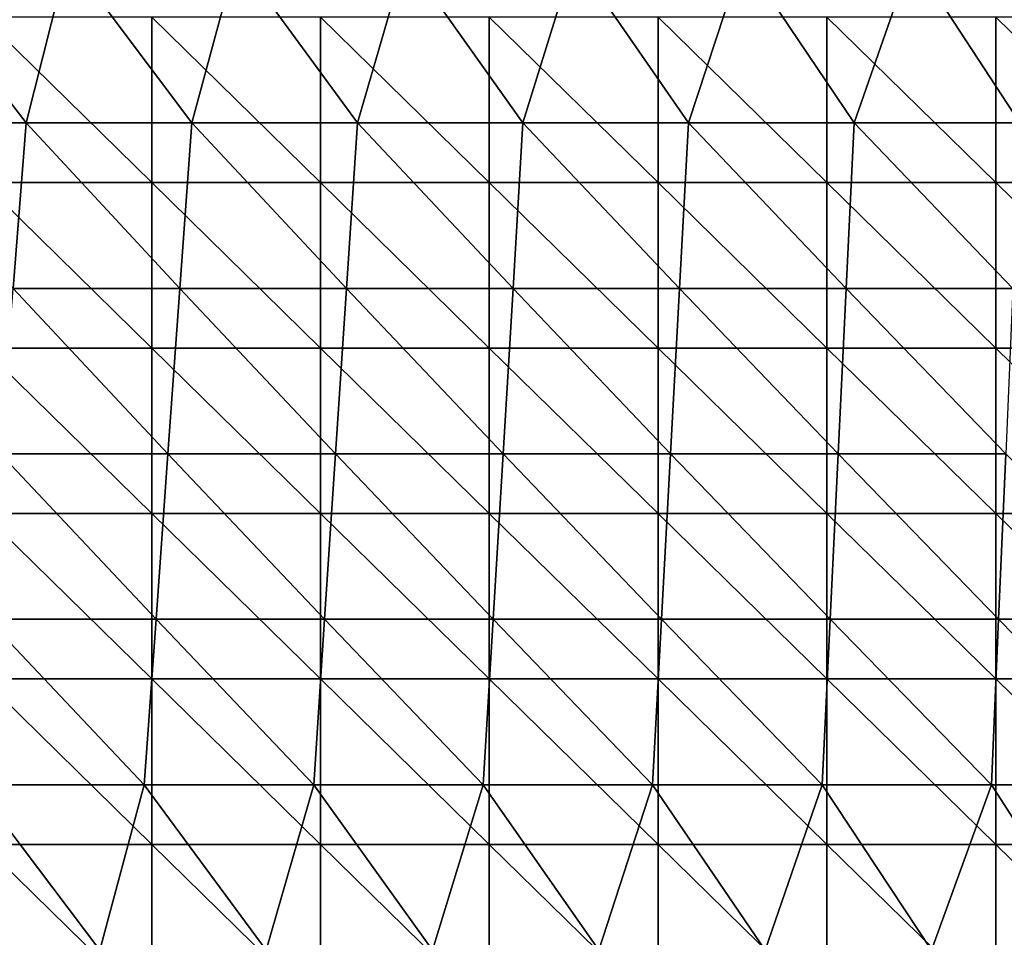
# Model space of a CAD drawing. Units: millimetres. Extents: x -115 to 115, y -15 to 105.
# Drawn here: x -46 to -26, y 48 to 67 of the extents above; entities that cross this region are included whole.
import ezdxf

# ---------------------------------------------------------------- set-up
doc = ezdxf.new("R2010")
doc.units = ezdxf.units.MM
doc.header["$LTSCALE"] = 65.185185
doc.layers.add('1', color=7, linetype='CONTINUOUS')
doc.layers.add('31', color=7, linetype='CONTINUOUS')

msp = doc.modelspace()

# ---------------------------------------------------------------- linework, layer by layer
at = {"layer": '1', "linetype": 'Continuous'}
for points in [[(-46.163, 65.137, 15.425), (-49.583, 65.137, 15.425), (-48.789, 68.552, 14.644), (-46.163, 65.137, 15.425)], [(-45.304, 68.552, 14.644), (-46.163, 65.137, 15.425), (-48.789, 68.552, 14.644), (-45.304, 68.552, 14.644)], [(-42.744, 65.137, 15.425), (-46.163, 65.137, 15.425), (-45.304, 68.552, 14.644), (-42.744, 65.137, 15.425)], [(-41.819, 68.552, 14.644), (-42.744, 65.137, 15.425), (-45.304, 68.552, 14.644), (-41.819, 68.552, 14.644)], [(-39.324, 65.137, 15.425), (-42.744, 65.137, 15.425), (-41.819, 68.552, 14.644), (-39.324, 65.137, 15.425)], [(-38.334, 68.552, 14.644), (-39.324, 65.137, 15.425), (-41.819, 68.552, 14.644), (-38.334, 68.552, 14.644)], [(-35.905, 65.137, 15.425), (-39.324, 65.137, 15.425), (-38.334, 68.552, 14.644), (-35.905, 65.137, 15.425)], [(-34.849, 68.552, 14.644), (-35.905, 65.137, 15.425), (-38.334, 68.552, 14.644), (-34.849, 68.552, 14.644)], [(-32.485, 65.137, 15.425), (-35.905, 65.137, 15.425), (-34.849, 68.552, 14.644), (-32.485, 65.137, 15.425)], [(-31.364, 68.552, 14.644), (-32.485, 65.137, 15.425), (-34.849, 68.552, 14.644), (-31.364, 68.552, 14.644)], [(-29.066, 65.137, 15.425), (-32.485, 65.137, 15.425), (-31.364, 68.552, 14.644), (-29.066, 65.137, 15.425)], [(-27.879, 68.552, 14.644), (-29.066, 65.137, 15.425), (-31.364, 68.552, 14.644), (-27.879, 68.552, 14.644)], [(-25.646, 65.137, 15.425), (-29.066, 65.137, 15.425), (-27.879, 68.552, 14.644), (-25.646, 65.137, 15.425)], [(-24.394, 68.552, 14.644), (-25.646, 65.137, 15.425), (-27.879, 68.552, 14.644), (-24.394, 68.552, 14.644)], [(-46.163, 65.137, 15.425), (-46.428, 61.722, 16.206), (-49.583, 65.137, 15.425), (-46.163, 65.137, 15.425)], [(-42.989, 61.722, 16.206), (-46.428, 61.722, 16.206), (-46.163, 65.137, 15.425), (-42.989, 61.722, 16.206)], [(-42.744, 65.137, 15.425), (-42.989, 61.722, 16.206), (-46.163, 65.137, 15.425), (-42.744, 65.137, 15.425)], [(-39.55, 61.722, 16.206), (-42.989, 61.722, 16.206), (-42.744, 65.137, 15.425), (-39.55, 61.722, 16.206)], [(-39.324, 65.137, 15.425), (-39.55, 61.722, 16.206), (-42.744, 65.137, 15.425), (-39.324, 65.137, 15.425)], [(-36.111, 61.722, 16.206), (-39.55, 61.722, 16.206), (-39.324, 65.137, 15.425), (-36.111, 61.722, 16.206)], [(-35.905, 65.137, 15.425), (-36.111, 61.722, 16.206), (-39.324, 65.137, 15.425), (-35.905, 65.137, 15.425)], [(-32.671, 61.722, 16.206), (-36.111, 61.722, 16.206), (-35.905, 65.137, 15.425), (-32.671, 61.722, 16.206)], [(-32.485, 65.137, 15.425), (-32.671, 61.722, 16.206), (-35.905, 65.137, 15.425), (-32.485, 65.137, 15.425)], [(-29.232, 61.722, 16.206), (-32.671, 61.722, 16.206), (-32.485, 65.137, 15.425), (-29.232, 61.722, 16.206)], [(-29.066, 65.137, 15.425), (-29.232, 61.722, 16.206), (-32.485, 65.137, 15.425), (-29.066, 65.137, 15.425)], [(-25.793, 61.722, 16.206), (-29.232, 61.722, 16.206), (-29.066, 65.137, 15.425), (-25.793, 61.722, 16.206)], [(-25.646, 65.137, 15.425), (-25.793, 61.722, 16.206), (-29.066, 65.137, 15.425), (-25.646, 65.137, 15.425)], [(-43.234, 58.306, 16.986), (-46.693, 58.306, 16.986), (-46.428, 61.722, 16.206), (-43.234, 58.306, 16.986)], [(-42.989, 61.722, 16.206), (-43.234, 58.306, 16.986), (-46.428, 61.722, 16.206), (-42.989, 61.722, 16.206)], [(-39.775, 58.306, 16.986), (-43.234, 58.306, 16.986), (-42.989, 61.722, 16.206), (-39.775, 58.306, 16.986)], [(-39.55, 61.722, 16.206), (-39.775, 58.306, 16.986), (-42.989, 61.722, 16.206), (-39.55, 61.722, 16.206)], [(-36.316, 58.306, 16.986), (-39.775, 58.306, 16.986), (-39.55, 61.722, 16.206), (-36.316, 58.306, 16.986)], [(-36.111, 61.722, 16.206), (-36.316, 58.306, 16.986), (-39.55, 61.722, 16.206), (-36.111, 61.722, 16.206)], [(-32.858, 58.306, 16.986), (-36.316, 58.306, 16.986), (-36.111, 61.722, 16.206), (-32.858, 58.306, 16.986)], [(-32.671, 61.722, 16.206), (-32.858, 58.306, 16.986), (-36.111, 61.722, 16.206), (-32.671, 61.722, 16.206)], [(-29.399, 58.306, 16.986), (-32.858, 58.306, 16.986), (-32.671, 61.722, 16.206), (-29.399, 58.306, 16.986)], [(-29.232, 61.722, 16.206), (-29.399, 58.306, 16.986), (-32.671, 61.722, 16.206), (-29.232, 61.722, 16.206)], [(-25.94, 58.306, 16.986), (-29.399, 58.306, 16.986), (-29.232, 61.722, 16.206), (-25.94, 58.306, 16.986)], [(-25.793, 61.722, 16.206), (-25.94, 58.306, 16.986), (-29.232, 61.722, 16.206), (-25.793, 61.722, 16.206)], [(-43.479, 54.891, 17.767), (-46.957, 54.891, 17.767), (-46.693, 58.306, 16.986), (-43.479, 54.891, 17.767)], [(-43.234, 58.306, 16.986), (-43.479, 54.891, 17.767), (-46.693, 58.306, 16.986), (-43.234, 58.306, 16.986)], [(-40.001, 54.891, 17.767), (-43.479, 54.891, 17.767), (-43.234, 58.306, 16.986), (-40.001, 54.891, 17.767)], [(-39.775, 58.306, 16.986), (-40.001, 54.891, 17.767), (-43.234, 58.306, 16.986), (-39.775, 58.306, 16.986)], [(-36.522, 54.891, 17.767), (-40.001, 54.891, 17.767), (-39.775, 58.306, 16.986), (-36.522, 54.891, 17.767)], [(-36.316, 58.306, 16.986), (-36.522, 54.891, 17.767), (-39.775, 58.306, 16.986), (-36.316, 58.306, 16.986)], [(-33.044, 54.891, 17.767), (-36.522, 54.891, 17.767), (-36.316, 58.306, 16.986), (-33.044, 54.891, 17.767)], [(-32.858, 58.306, 16.986), (-33.044, 54.891, 17.767), (-36.316, 58.306, 16.986), (-32.858, 58.306, 16.986)], [(-29.566, 54.891, 17.767), (-33.044, 54.891, 17.767), (-32.858, 58.306, 16.986), (-29.566, 54.891, 17.767)], [(-29.399, 58.306, 16.986), (-29.566, 54.891, 17.767), (-32.858, 58.306, 16.986), (-29.399, 58.306, 16.986)], [(-26.087, 54.891, 17.767), (-29.566, 54.891, 17.767), (-29.399, 58.306, 16.986), (-26.087, 54.891, 17.767)], [(-25.94, 58.306, 16.986), (-26.087, 54.891, 17.767), (-29.399, 58.306, 16.986), (-25.94, 58.306, 16.986)], [(-22.609, 54.891, 17.767), (-26.087, 54.891, 17.767), (-25.94, 58.306, 16.986), (-22.609, 54.891, 17.767)], [(-43.724, 51.475, 18.548), (-47.222, 51.475, 18.548), (-46.957, 54.891, 17.767), (-43.724, 51.475, 18.548)], [(-43.479, 54.891, 17.767), (-43.724, 51.475, 18.548), (-46.957, 54.891, 17.767), (-43.479, 54.891, 17.767)], [(-40.226, 51.475, 18.548), (-43.724, 51.475, 18.548), (-43.479, 54.891, 17.767), (-40.226, 51.475, 18.548)], [(-40.001, 54.891, 17.767), (-40.226, 51.475, 18.548), (-43.479, 54.891, 17.767), (-40.001, 54.891, 17.767)], [(-36.728, 51.475, 18.548), (-40.226, 51.475, 18.548), (-40.001, 54.891, 17.767), (-36.728, 51.475, 18.548)], [(-36.522, 54.891, 17.767), (-36.728, 51.475, 18.548), (-40.001, 54.891, 17.767), (-36.522, 54.891, 17.767)], [(-33.23, 51.475, 18.548), (-36.728, 51.475, 18.548), (-36.522, 54.891, 17.767), (-33.23, 51.475, 18.548)], [(-33.044, 54.891, 17.767), (-33.23, 51.475, 18.548), (-36.522, 54.891, 17.767), (-33.044, 54.891, 17.767)], [(-29.732, 51.475, 18.548), (-33.23, 51.475, 18.548), (-33.044, 54.891, 17.767), (-29.732, 51.475, 18.548)], [(-29.566, 54.891, 17.767), (-29.732, 51.475, 18.548), (-33.044, 54.891, 17.767), (-29.566, 54.891, 17.767)], [(-26.234, 51.475, 18.548), (-29.732, 51.475, 18.548), (-29.566, 54.891, 17.767), (-26.234, 51.475, 18.548)], [(-26.087, 54.891, 17.767), (-26.234, 51.475, 18.548), (-29.566, 54.891, 17.767), (-26.087, 54.891, 17.767)], [(-22.736, 51.475, 18.548), (-26.234, 51.475, 18.548), (-26.087, 54.891, 17.767), (-22.736, 51.475, 18.548)], [(-22.609, 54.891, 17.767), (-22.736, 51.475, 18.548), (-26.087, 54.891, 17.767), (-22.609, 54.891, 17.767)], [(-44.639, 48.06, 19.328), (-48.073, 48.06, 19.328), (-47.222, 51.475, 18.548), (-44.639, 48.06, 19.328)], [(-43.724, 51.475, 18.548), (-44.639, 48.06, 19.328), (-47.222, 51.475, 18.548), (-43.724, 51.475, 18.548)], [(-41.205, 48.06, 19.328), (-44.639, 48.06, 19.328), (-43.724, 51.475, 18.548), (-41.205, 48.06, 19.328)], [(-40.226, 51.475, 18.548), (-41.205, 48.06, 19.328), (-43.724, 51.475, 18.548), (-40.226, 51.475, 18.548)], [(-37.771, 48.06, 19.328), (-41.205, 48.06, 19.328), (-40.226, 51.475, 18.548), (-37.771, 48.06, 19.328)], [(-36.728, 51.475, 18.548), (-37.771, 48.06, 19.328), (-40.226, 51.475, 18.548), (-36.728, 51.475, 18.548)], [(-34.338, 48.06, 19.328), (-37.771, 48.06, 19.328), (-36.728, 51.475, 18.548), (-34.338, 48.06, 19.328)], [(-33.23, 51.475, 18.548), (-34.338, 48.06, 19.328), (-36.728, 51.475, 18.548), (-33.23, 51.475, 18.548)], [(-30.904, 48.06, 19.328), (-34.338, 48.06, 19.328), (-33.23, 51.475, 18.548), (-30.904, 48.06, 19.328)], [(-29.732, 51.475, 18.548), (-30.904, 48.06, 19.328), (-33.23, 51.475, 18.548), (-29.732, 51.475, 18.548)], [(-27.47, 48.06, 19.328), (-30.904, 48.06, 19.328), (-29.732, 51.475, 18.548), (-27.47, 48.06, 19.328)], [(-26.234, 51.475, 18.548), (-27.47, 48.06, 19.328), (-29.732, 51.475, 18.548), (-26.234, 51.475, 18.548)], [(-24.036, 48.06, 19.328), (-27.47, 48.06, 19.328), (-26.234, 51.475, 18.548), (-24.036, 48.06, 19.328)], [(-22.736, 51.475, 18.548), (-24.036, 48.06, 19.328), (-26.234, 51.475, 18.548), (-22.736, 51.475, 18.548)]]:
    msp.add_3dface(points, dxfattribs=at)
at = {"layer": '31', "linetype": 'Continuous'}
for points in [[(-47.057, 63.905, 42.393), (-43.571, 63.905, 42.393), (-47.057, 67.32, 41.613), (-47.057, 63.905, 42.393)], [(-47.057, 67.32, 41.613), (-43.571, 63.905, 42.393), (-43.571, 67.32, 41.613), (-47.057, 67.32, 41.613)], [(-43.571, 63.905, 42.393), (-40.086, 63.905, 42.393), (-43.571, 67.32, 41.613), (-43.571, 63.905, 42.393)], [(-43.571, 67.32, 41.613), (-40.086, 63.905, 42.393), (-40.086, 67.32, 41.613), (-43.571, 67.32, 41.613)], [(-40.086, 63.905, 42.393), (-36.6, 63.905, 42.393), (-40.086, 67.32, 41.613), (-40.086, 63.905, 42.393)], [(-40.086, 67.32, 41.613), (-36.6, 63.905, 42.393), (-36.6, 67.32, 41.613), (-40.086, 67.32, 41.613)], [(-36.6, 63.905, 42.393), (-33.114, 63.905, 42.393), (-36.6, 67.32, 41.613), (-36.6, 63.905, 42.393)], [(-36.6, 67.32, 41.613), (-33.114, 63.905, 42.393), (-33.114, 67.32, 41.613), (-36.6, 67.32, 41.613)], [(-33.114, 63.905, 42.393), (-29.629, 63.905, 42.393), (-33.114, 67.32, 41.613), (-33.114, 63.905, 42.393)], [(-33.114, 67.32, 41.613), (-29.629, 63.905, 42.393), (-29.629, 67.32, 41.613), (-33.114, 67.32, 41.613)], [(-29.629, 63.905, 42.393), (-26.143, 63.905, 42.393), (-29.629, 67.32, 41.613), (-29.629, 63.905, 42.393)], [(-29.629, 67.32, 41.613), (-26.143, 63.905, 42.393), (-26.143, 67.32, 41.613), (-29.629, 67.32, 41.613)], [(-26.143, 63.905, 42.393), (-22.657, 63.905, 42.393), (-26.143, 67.32, 41.613), (-26.143, 63.905, 42.393)], [(-26.143, 67.32, 41.613), (-22.657, 63.905, 42.393), (-22.657, 67.32, 41.613), (-26.143, 67.32, 41.613)], [(-47.057, 60.489, 43.174), (-43.571, 60.489, 43.174), (-47.057, 63.905, 42.393), (-47.057, 60.489, 43.174)], [(-47.057, 63.905, 42.393), (-43.571, 60.489, 43.174), (-43.571, 63.905, 42.393), (-47.057, 63.905, 42.393)], [(-43.571, 60.489, 43.174), (-40.086, 60.489, 43.174), (-43.571, 63.905, 42.393), (-43.571, 60.489, 43.174)], [(-43.571, 63.905, 42.393), (-40.086, 60.489, 43.174), (-40.086, 63.905, 42.393), (-43.571, 63.905, 42.393)], [(-40.086, 60.489, 43.174), (-36.6, 60.489, 43.174), (-40.086, 63.905, 42.393), (-40.086, 60.489, 43.174)], [(-40.086, 63.905, 42.393), (-36.6, 60.489, 43.174), (-36.6, 63.905, 42.393), (-40.086, 63.905, 42.393)], [(-36.6, 60.489, 43.174), (-33.114, 60.489, 43.174), (-36.6, 63.905, 42.393), (-36.6, 60.489, 43.174)], [(-36.6, 63.905, 42.393), (-33.114, 60.489, 43.174), (-33.114, 63.905, 42.393), (-36.6, 63.905, 42.393)], [(-33.114, 60.489, 43.174), (-29.629, 60.489, 43.174), (-33.114, 63.905, 42.393), (-33.114, 60.489, 43.174)], [(-33.114, 63.905, 42.393), (-29.629, 60.489, 43.174), (-29.629, 63.905, 42.393), (-33.114, 63.905, 42.393)], [(-29.629, 60.489, 43.174), (-26.143, 60.489, 43.174), (-29.629, 63.905, 42.393), (-29.629, 60.489, 43.174)], [(-29.629, 63.905, 42.393), (-26.143, 60.489, 43.174), (-26.143, 63.905, 42.393), (-29.629, 63.905, 42.393)], [(-26.143, 60.489, 43.174), (-22.657, 60.489, 43.174), (-26.143, 63.905, 42.393), (-26.143, 60.489, 43.174)], [(-26.143, 63.905, 42.393), (-22.657, 60.489, 43.174), (-22.657, 63.905, 42.393), (-26.143, 63.905, 42.393)], [(-47.057, 57.074, 43.955), (-43.571, 57.074, 43.955), (-47.057, 60.489, 43.174), (-47.057, 57.074, 43.955)], [(-47.057, 60.489, 43.174), (-43.571, 57.074, 43.955), (-43.571, 60.489, 43.174), (-47.057, 60.489, 43.174)], [(-43.571, 57.074, 43.955), (-40.086, 57.074, 43.955), (-43.571, 60.489, 43.174), (-43.571, 57.074, 43.955)], [(-43.571, 60.489, 43.174), (-40.086, 57.074, 43.955), (-40.086, 60.489, 43.174), (-43.571, 60.489, 43.174)], [(-40.086, 57.074, 43.955), (-36.6, 57.074, 43.955), (-40.086, 60.489, 43.174), (-40.086, 57.074, 43.955)], [(-40.086, 60.489, 43.174), (-36.6, 57.074, 43.955), (-36.6, 60.489, 43.174), (-40.086, 60.489, 43.174)], [(-36.6, 57.074, 43.955), (-33.114, 57.074, 43.955), (-36.6, 60.489, 43.174), (-36.6, 57.074, 43.955)], [(-36.6, 60.489, 43.174), (-33.114, 57.074, 43.955), (-33.114, 60.489, 43.174), (-36.6, 60.489, 43.174)], [(-33.114, 57.074, 43.955), (-29.629, 57.074, 43.955), (-33.114, 60.489, 43.174), (-33.114, 57.074, 43.955)], [(-33.114, 60.489, 43.174), (-29.629, 57.074, 43.955), (-29.629, 60.489, 43.174), (-33.114, 60.489, 43.174)], [(-29.629, 57.074, 43.955), (-26.143, 57.074, 43.955), (-29.629, 60.489, 43.174), (-29.629, 57.074, 43.955)], [(-29.629, 60.489, 43.174), (-26.143, 57.074, 43.955), (-26.143, 60.489, 43.174), (-29.629, 60.489, 43.174)], [(-26.143, 57.074, 43.955), (-22.657, 57.074, 43.955), (-26.143, 60.489, 43.174), (-26.143, 57.074, 43.955)], [(-26.143, 60.489, 43.174), (-22.657, 57.074, 43.955), (-22.657, 60.489, 43.174), (-26.143, 60.489, 43.174)], [(-47.057, 53.658, 44.735), (-43.571, 53.658, 44.735), (-47.057, 57.074, 43.955), (-47.057, 53.658, 44.735)], [(-47.057, 57.074, 43.955), (-43.571, 53.658, 44.735), (-43.571, 57.074, 43.955), (-47.057, 57.074, 43.955)], [(-43.571, 53.658, 44.735), (-40.086, 53.658, 44.735), (-43.571, 57.074, 43.955), (-43.571, 53.658, 44.735)], [(-43.571, 57.074, 43.955), (-40.086, 53.658, 44.735), (-40.086, 57.074, 43.955), (-43.571, 57.074, 43.955)], [(-40.086, 53.658, 44.735), (-36.6, 53.658, 44.735), (-40.086, 57.074, 43.955), (-40.086, 53.658, 44.735)], [(-40.086, 57.074, 43.955), (-36.6, 53.658, 44.735), (-36.6, 57.074, 43.955), (-40.086, 57.074, 43.955)], [(-36.6, 53.658, 44.735), (-33.114, 53.658, 44.735), (-36.6, 57.074, 43.955), (-36.6, 53.658, 44.735)], [(-36.6, 57.074, 43.955), (-33.114, 53.658, 44.735), (-33.114, 57.074, 43.955), (-36.6, 57.074, 43.955)], [(-33.114, 53.658, 44.735), (-29.629, 53.658, 44.735), (-33.114, 57.074, 43.955), (-33.114, 53.658, 44.735)], [(-33.114, 57.074, 43.955), (-29.629, 53.658, 44.735), (-29.629, 57.074, 43.955), (-33.114, 57.074, 43.955)], [(-29.629, 53.658, 44.735), (-26.143, 53.658, 44.735), (-29.629, 57.074, 43.955), (-29.629, 53.658, 44.735)], [(-29.629, 57.074, 43.955), (-26.143, 53.658, 44.735), (-26.143, 57.074, 43.955), (-29.629, 57.074, 43.955)], [(-26.143, 53.658, 44.735), (-22.657, 53.658, 44.735), (-26.143, 57.074, 43.955), (-26.143, 53.658, 44.735)], [(-26.143, 57.074, 43.955), (-22.657, 53.658, 44.735), (-22.657, 57.074, 43.955), (-26.143, 57.074, 43.955)], [(-47.057, 50.243, 45.516), (-43.571, 50.243, 45.516), (-47.057, 53.658, 44.735), (-47.057, 50.243, 45.516)], [(-47.057, 53.658, 44.735), (-43.571, 50.243, 45.516), (-43.571, 53.658, 44.735), (-47.057, 53.658, 44.735)], [(-43.571, 50.243, 45.516), (-40.086, 50.243, 45.516), (-43.571, 53.658, 44.735), (-43.571, 50.243, 45.516)], [(-43.571, 53.658, 44.735), (-40.086, 50.243, 45.516), (-40.086, 53.658, 44.735), (-43.571, 53.658, 44.735)], [(-40.086, 50.243, 45.516), (-36.6, 50.243, 45.516), (-40.086, 53.658, 44.735), (-40.086, 50.243, 45.516)], [(-40.086, 53.658, 44.735), (-36.6, 50.243, 45.516), (-36.6, 53.658, 44.735), (-40.086, 53.658, 44.735)], [(-36.6, 50.243, 45.516), (-33.114, 50.243, 45.516), (-36.6, 53.658, 44.735), (-36.6, 50.243, 45.516)], [(-36.6, 53.658, 44.735), (-33.114, 50.243, 45.516), (-33.114, 53.658, 44.735), (-36.6, 53.658, 44.735)], [(-33.114, 50.243, 45.516), (-29.629, 50.243, 45.516), (-33.114, 53.658, 44.735), (-33.114, 50.243, 45.516)], [(-33.114, 53.658, 44.735), (-29.629, 50.243, 45.516), (-29.629, 53.658, 44.735), (-33.114, 53.658, 44.735)], [(-29.629, 50.243, 45.516), (-26.143, 50.243, 45.516), (-29.629, 53.658, 44.735), (-29.629, 50.243, 45.516)], [(-29.629, 53.658, 44.735), (-26.143, 50.243, 45.516), (-26.143, 53.658, 44.735), (-29.629, 53.658, 44.735)], [(-26.143, 50.243, 45.516), (-22.657, 50.243, 45.516), (-26.143, 53.658, 44.735), (-26.143, 50.243, 45.516)], [(-26.143, 53.658, 44.735), (-22.657, 50.243, 45.516), (-22.657, 53.658, 44.735), (-26.143, 53.658, 44.735)], [(-47.057, 46.827, 46.297), (-43.571, 46.827, 46.297), (-47.057, 50.243, 45.516), (-47.057, 46.827, 46.297)], [(-47.057, 50.243, 45.516), (-43.571, 46.827, 46.297), (-43.571, 50.243, 45.516), (-47.057, 50.243, 45.516)], [(-43.571, 46.827, 46.297), (-40.086, 46.827, 46.297), (-43.571, 50.243, 45.516), (-43.571, 46.827, 46.297)], [(-43.571, 50.243, 45.516), (-40.086, 46.827, 46.297), (-40.086, 50.243, 45.516), (-43.571, 50.243, 45.516)], [(-40.086, 46.827, 46.297), (-36.6, 46.827, 46.297), (-40.086, 50.243, 45.516), (-40.086, 46.827, 46.297)], [(-40.086, 50.243, 45.516), (-36.6, 46.827, 46.297), (-36.6, 50.243, 45.516), (-40.086, 50.243, 45.516)], [(-36.6, 46.827, 46.297), (-33.114, 46.827, 46.297), (-36.6, 50.243, 45.516), (-36.6, 46.827, 46.297)], [(-36.6, 50.243, 45.516), (-33.114, 46.827, 46.297), (-33.114, 50.243, 45.516), (-36.6, 50.243, 45.516)], [(-33.114, 46.827, 46.297), (-29.629, 46.827, 46.297), (-33.114, 50.243, 45.516), (-33.114, 46.827, 46.297)], [(-33.114, 50.243, 45.516), (-29.629, 46.827, 46.297), (-29.629, 50.243, 45.516), (-33.114, 50.243, 45.516)], [(-29.629, 46.827, 46.297), (-26.143, 46.827, 46.297), (-29.629, 50.243, 45.516), (-29.629, 46.827, 46.297)], [(-29.629, 50.243, 45.516), (-26.143, 46.827, 46.297), (-26.143, 50.243, 45.516), (-29.629, 50.243, 45.516)], [(-26.143, 46.827, 46.297), (-22.657, 46.827, 46.297), (-26.143, 50.243, 45.516), (-26.143, 46.827, 46.297)], [(-26.143, 50.243, 45.516), (-22.657, 46.827, 46.297), (-22.657, 50.243, 45.516), (-26.143, 50.243, 45.516)]]:
    msp.add_3dface(points, dxfattribs=at)

doc.saveas('drawing.dxf')
